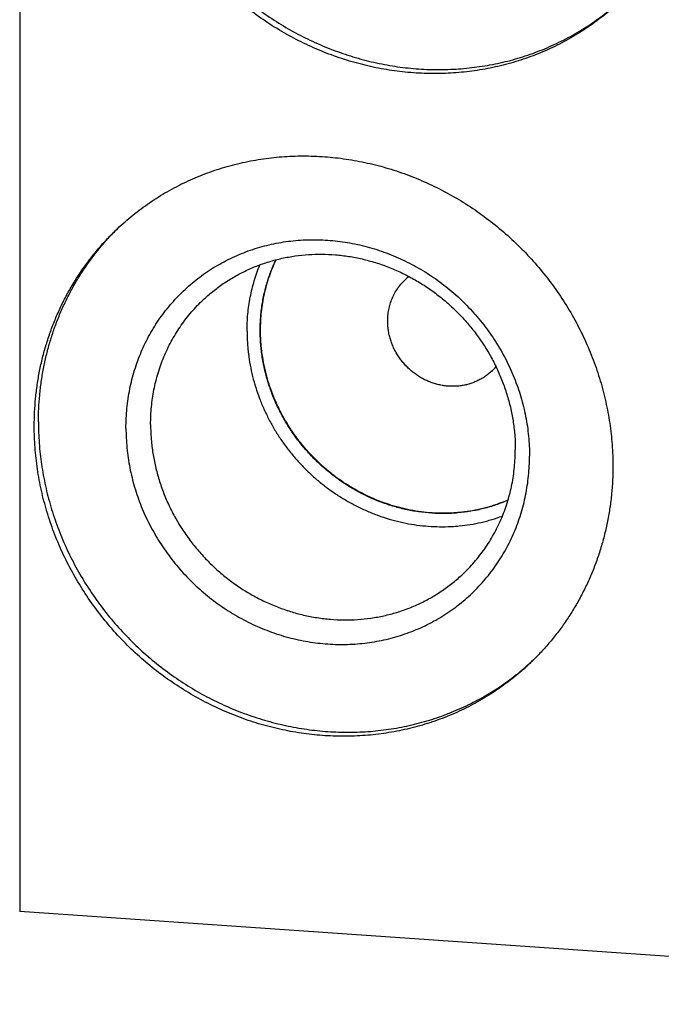
# Model space of a CAD drawing. Units: inches. Extents: x 0.3 to 21.7, y 0.3 to 16.7.
# Drawn here: x 9.1 to 10.4, y 6.4 to 8.4 of the extents above; entities that cross this region are included whole.
import ezdxf

# ---------------------------------------------------------------- set-up
doc = ezdxf.new("R2010")
doc.units = ezdxf.units.IN
doc.header["$LTSCALE"] = 1.21
doc.header["$MEASUREMENT"] = 0
doc.layers.get('0').update_dxf_attribs({"linetype": 'CONTINUOUS'})

msp = doc.modelspace()

# ---------------------------------------------------------------- linework, layer by layer
at = {"color": 7, "linetype": 'CONTINUOUS'}
for p in [(9.1219, 9.5097), (11.7782, 6.4278)]:
    msp.add_line(p, (9.1219, 6.612), dxfattribs=at)
for centre, radius, start, end in [((9.6804, 7.5994), 0.518, 134.5967, 135.2805), ((9.9625, 7.7873), 0.1089, 128.3079, 134.007), ((9.9849, 7.7641), 0.1089, 314.0074, 319.7082), ((9.7874, 7.4886), 0.518, 312.734, 313.587)]:
    msp.add_arc(centre, radius, start, end, dxfattribs=at)
for points, knots in [([(9.3397, 8.8995), (9.3397, 8.8854), (9.3408, 8.8571), (9.3455, 8.8147), (9.3532, 8.7726), (9.364, 8.731), (9.3777, 8.6901), (9.3943, 8.65), (9.4138, 8.6112), (9.4359, 8.5736), (9.4607, 8.5376), (9.4878, 8.5034), (9.5173, 8.471), (9.549, 8.4408), (9.5826, 8.4128), (9.618, 8.3873), (9.655, 8.3643), (9.6934, 8.3439), (9.733, 8.3264), (9.7735, 8.3117), (9.8149, 8.3), (9.8568, 8.2913), (9.899, 8.2857), (9.9413, 8.2832), (9.9834, 8.2838), (10.0182, 8.2869), (10.0458, 8.2909), (10.0663, 8.2947), (10.0866, 8.2992), (10.1066, 8.3045), (10.1264, 8.3106), (10.1459, 8.3174), (10.1651, 8.3249), (10.1839, 8.3332), (10.2024, 8.3421), (10.2205, 8.3518), (10.2382, 8.3622), (10.2554, 8.3732), (10.2722, 8.3849), (10.2885, 8.3972), (10.3043, 8.4101), (10.3145, 8.4192), (10.3195, 8.4238)], [0, 0, 0, 0, 0.031062, 0.062279, 0.093648, 0.12516, 0.156804, 0.188565, 0.220429, 0.252376, 0.284387, 0.31644, 0.348513, 0.380585, 0.412633, 0.444635, 0.476569, 0.508417, 0.54016, 0.571783, 0.603272, 0.634617, 0.665809, 0.696845, 0.727723, 0.758445, 0.773752, 0.789023, 0.804259, 0.81946, 0.83463, 0.849769, 0.86488, 0.879965, 0.895025, 0.910065, 0.925085, 0.940089, 0.95508, 0.97006, 0.985032, 1, 1, 1, 1]), ([(10.3196, 8.4237), (10.3146, 8.4189), (10.3046, 8.4096), (10.2889, 8.3962), (10.2728, 8.3834), (10.2561, 8.3713), (10.2389, 8.3598), (10.2213, 8.349), (10.2033, 8.3389), (10.1848, 8.3295), (10.166, 8.3208), (10.1468, 8.3129), (10.1273, 8.3057), (10.1074, 8.2992), (10.0873, 8.2935), (10.067, 8.2886), (10.0464, 8.2844), (10.0256, 8.2811), (10.0047, 8.2785), (9.9836, 8.2767), (9.9625, 8.2756), (9.9341, 8.2754), (9.8985, 8.277), (9.8559, 8.2821), (9.8136, 8.2903), (9.7718, 8.3016), (9.7307, 8.316), (9.6906, 8.3333), (9.6517, 8.3534), (9.6142, 8.3763), (9.5783, 8.4018), (9.5441, 8.4297), (9.512, 8.46), (9.4821, 8.4924), (9.4544, 8.5268), (9.4293, 8.563), (9.4068, 8.6008), (9.387, 8.64), (9.3701, 8.6803), (9.3561, 8.7215), (9.3451, 8.7635), (9.3373, 8.806), (9.3325, 8.8487), (9.3315, 8.8773), (9.3315, 8.8915)], [0, 0, 0, 0, 0.014972, 0.029947, 0.044928, 0.059918, 0.07492, 0.089937, 0.104972, 0.120027, 0.135105, 0.150208, 0.165339, 0.1805, 0.195693, 0.210918, 0.226179, 0.241476, 0.256811, 0.272183, 0.287595, 0.303047, 0.334063, 0.365239, 0.396569, 0.428046, 0.459661, 0.491399, 0.523245, 0.555181, 0.587187, 0.619242, 0.651324, 0.68341, 0.715477, 0.747503, 0.779466, 0.811347, 0.843125, 0.874785, 0.906312, 0.937696, 0.968926, 1, 1, 1, 1]), ([(9.3122, 7.964), (9.3171, 7.9688), (9.3272, 7.9781), (9.3428, 7.9915), (9.359, 8.0043), (9.3757, 8.0164), (9.3928, 8.0279), (9.4104, 8.0387), (9.4285, 8.0488), (9.4469, 8.0582), (9.4658, 8.0668), (9.485, 8.0748), (9.5045, 8.082), (9.5243, 8.0885), (9.5444, 8.0942), (9.5648, 8.0991), (9.5854, 8.1032), (9.6061, 8.1066), (9.6271, 8.1092), (9.6481, 8.111), (9.6693, 8.112), (9.6977, 8.1123), (9.7333, 8.1107), (9.7759, 8.1056), (9.8182, 8.0974), (9.86, 8.086), (9.9011, 8.0717), (9.9412, 8.0544), (9.9801, 8.0343), (10.0176, 8.0114), (10.0535, 7.9859), (10.0876, 7.9579), (10.1197, 7.9277), (10.1497, 7.8952), (10.1773, 7.8608), (10.2025, 7.8247), (10.225, 7.7869), (10.2448, 7.7477), (10.2617, 7.7074), (10.2757, 7.6661), (10.2866, 7.6242), (10.2945, 7.5817), (10.2992, 7.539), (10.3003, 7.5104), (10.3003, 7.4962)], [0, 0, 0, 0, 0.014972, 0.029947, 0.044928, 0.059918, 0.07492, 0.089937, 0.104972, 0.120027, 0.135105, 0.150208, 0.165339, 0.1805, 0.195693, 0.210918, 0.226179, 0.241476, 0.256811, 0.272183, 0.287595, 0.303047, 0.334063, 0.365239, 0.396569, 0.428046, 0.459661, 0.491399, 0.523245, 0.555181, 0.587187, 0.619242, 0.651324, 0.68341, 0.715477, 0.747503, 0.779466, 0.811347, 0.843125, 0.874785, 0.906312, 0.937696, 0.968926, 1, 1, 1, 1]), ([(9.1508, 7.5759), (9.1508, 7.5851), (9.1513, 7.6034), (9.1533, 7.6308), (9.1566, 7.658), (9.1612, 7.6848), (9.1671, 7.7114), (9.1743, 7.7375), (9.1828, 7.7632), (9.1925, 7.7884), (9.2034, 7.813), (9.2156, 7.8369), (9.2289, 7.8601), (9.2434, 7.8826), (9.259, 7.9043), (9.2756, 7.9252), (9.2933, 7.9451), (9.3058, 7.9578), (9.3122, 7.964)], [0, 0, 0, 0, 0.063778, 0.127345, 0.190702, 0.253856, 0.316813, 0.379582, 0.442173, 0.504599, 0.566874, 0.629012, 0.691032, 0.75295, 0.814785, 0.876559, 0.93829, 1, 1, 1, 1]), ([(9.1591, 7.5839), (9.1591, 7.5928), (9.1595, 7.6107), (9.1614, 7.6373), (9.1645, 7.6638), (9.1689, 7.69), (9.1745, 7.7158), (9.1813, 7.7413), (9.1894, 7.7664), (9.1986, 7.791), (9.209, 7.815), (9.2205, 7.8385), (9.2331, 7.8613), (9.2469, 7.8834), (9.2617, 7.9048), (9.2775, 7.9254), (9.2943, 7.9452), (9.3062, 7.9578), (9.3123, 7.9639)], [0, 0, 0, 0, 0.063758, 0.127311, 0.19066, 0.253811, 0.316769, 0.379543, 0.442143, 0.504579, 0.566865, 0.629015, 0.691045, 0.75297, 0.81481, 0.876582, 0.938305, 1, 1, 1, 1]), ([(9.333, 7.5718), (9.333, 7.5784), (9.3333, 7.5914), (9.3348, 7.611), (9.3372, 7.6303), (9.3405, 7.6495), (9.3448, 7.6684), (9.3501, 7.687), (9.3563, 7.7053), (9.3633, 7.7232), (9.3713, 7.7406), (9.3802, 7.7576), (9.3899, 7.774), (9.4004, 7.7899), (9.4117, 7.8052), (9.4239, 7.8199), (9.4367, 7.8339), (9.4503, 7.8473), (9.4645, 7.8598), (9.4794, 7.8717), (9.495, 7.8827), (9.5111, 7.8929), (9.5277, 7.9023), (9.5448, 7.9108), (9.5624, 7.9184), (9.5804, 7.9252), (9.5988, 7.931), (9.6175, 7.9359), (9.6364, 7.9398), (9.6556, 7.9428), (9.675, 7.9448), (9.6946, 7.9458), (9.7142, 7.9459), (9.7339, 7.945), (9.7536, 7.9432), (9.7732, 7.9404), (9.7927, 7.9366), (9.8121, 7.9319), (9.8313, 7.9263), (9.8503, 7.9197), (9.869, 7.9122), (9.8873, 7.9039), (9.9053, 7.8946), (9.9229, 7.8846), (9.94, 7.8737), (9.9567, 7.862), (9.9727, 7.8496), (9.9883, 7.8364), (10.0032, 7.8225), (10.0174, 7.8079), (10.031, 7.7927), (10.0438, 7.7769), (10.0559, 7.7606), (10.0673, 7.7437), (10.0778, 7.7264), (10.0875, 7.7086), (10.0964, 7.6904), (10.1043, 7.6718), (10.1114, 7.653), (10.1176, 7.6339), (10.1228, 7.6145), (10.1272, 7.595), (10.1305, 7.5754), (10.1329, 7.5557), (10.1344, 7.536), (10.1347, 7.5228), (10.1347, 7.5162)], [0, 0, 0, 0, 0.015584, 0.031116, 0.046595, 0.062024, 0.077403, 0.092736, 0.108025, 0.123273, 0.138484, 0.153662, 0.168811, 0.183935, 0.199041, 0.214132, 0.229215, 0.244294, 0.259375, 0.274463, 0.289564, 0.304683, 0.319824, 0.334993, 0.350193, 0.36543, 0.380707, 0.396026, 0.411392, 0.426806, 0.44227, 0.457786, 0.473355, 0.488977, 0.504652, 0.520379, 0.536158, 0.551986, 0.567862, 0.583783, 0.599746, 0.615748, 0.631786, 0.647855, 0.663951, 0.68007, 0.696206, 0.712356, 0.728515, 0.744676, 0.760836, 0.776989, 0.79313, 0.809255, 0.825358, 0.841436, 0.857483, 0.873496, 0.889471, 0.905405, 0.921294, 0.937136, 0.95293, 0.968672, 0.984363, 1, 1, 1, 1]), ([(9.4837, 7.8237), (9.4899, 7.8298), (9.5028, 7.8413), (9.5235, 7.857), (9.5455, 7.871), (9.5685, 7.8833), (9.5925, 7.8938), (9.6173, 7.9025), (9.6428, 7.9092), (9.6689, 7.9139), (9.6954, 7.9167), (9.7222, 7.9174), (9.749, 7.9162), (9.7759, 7.913), (9.8026, 7.9078), (9.8289, 7.9007), (9.8548, 7.8916), (9.8801, 7.8807), (9.9046, 7.868), (9.9283, 7.8536), (9.9509, 7.8376), (9.9724, 7.8199), (9.9926, 7.8009), (10.0115, 7.7804), (10.0289, 7.7587), (10.0448, 7.7359), (10.059, 7.7121), (10.0714, 7.6874), (10.0821, 7.662), (10.0909, 7.636), (10.0978, 7.6096), (10.1028, 7.5828), (10.1058, 7.5559), (10.1064, 7.5379), (10.1064, 7.5289)], [0, 0, 0, 0, 0.029942, 0.059909, 0.089924, 0.12001, 0.150188, 0.180475, 0.21089, 0.241444, 0.272147, 0.303007, 0.334025, 0.365203, 0.396535, 0.428014, 0.45963, 0.49137, 0.523218, 0.555155, 0.587163, 0.61922, 0.651304, 0.683392, 0.715461, 0.747489, 0.779454, 0.811336, 0.843116, 0.874778, 0.906307, 0.937692, 0.968925, 1, 1, 1, 1]), ([(10.0918, 7.4285), (10.0879, 7.4268), (10.08, 7.4236), (10.068, 7.4192), (10.0558, 7.4154), (10.0393, 7.4108), (10.0182, 7.4064), (9.9968, 7.4036), (9.9795, 7.4024), (9.9665, 7.402), (9.9534, 7.4021), (9.936, 7.4029), (9.9141, 7.4052), (9.8881, 7.41), (9.8623, 7.4167), (9.8371, 7.4254), (9.8124, 7.4359), (9.7885, 7.4483), (9.7655, 7.4624), (9.7435, 7.4782), (9.7227, 7.4955), (9.7031, 7.5143), (9.685, 7.5345), (9.6684, 7.5559), (9.6534, 7.5784), (9.6401, 7.6019), (9.6285, 7.6262), (9.6189, 7.6512), (9.6111, 7.6768), (9.6052, 7.7028), (9.6014, 7.7289), (9.5999, 7.7509), (9.5996, 7.7684), (9.6, 7.7814), (9.6008, 7.7944), (9.6026, 7.8117), (9.6061, 7.833), (9.6113, 7.8538), (9.6164, 7.8702), (9.6207, 7.8823), (9.6255, 7.8941), (9.629, 7.9019), (9.6308, 7.9058)], [0, 0, 0, 0, 0.015084, 0.030196, 0.04534, 0.060517, 0.090972, 0.121578, 0.136945, 0.152351, 0.1678, 0.183289, 0.214386, 0.245644, 0.277057, 0.308613, 0.340299, 0.372097, 0.403988, 0.435951, 0.467962, 0.499998, 0.532034, 0.564046, 0.596009, 0.6279, 0.659698, 0.691384, 0.72294, 0.754353, 0.785612, 0.816709, 0.832199, 0.847647, 0.863054, 0.878421, 0.909028, 0.939483, 0.95466, 0.969804, 0.984916, 1, 1, 1, 1]), ([(9.6003, 7.7666), (9.6003, 7.7726), (9.6007, 7.7848), (9.6021, 7.8028), (9.6046, 7.8207), (9.608, 7.8384), (9.6123, 7.8558), (9.6177, 7.8729), (9.6239, 7.8896), (9.6287, 7.9005), (9.6312, 7.9059)], [0, 0, 0, 0, 0.126537, 0.252608, 0.378215, 0.503376, 0.628108, 0.752436, 0.876389, 1, 1, 1, 1]), ([(9.5735, 7.7641), (9.5735, 7.7698), (9.5738, 7.7812), (9.575, 7.7982), (9.577, 7.815), (9.5798, 7.8317), (9.5834, 7.8482), (9.5878, 7.8644), (9.593, 7.8803), (9.5969, 7.8908), (9.599, 7.8959)], [0, 0, 0, 0, 0.126371, 0.252333, 0.377885, 0.503042, 0.627813, 0.752216, 0.87627, 1, 1, 1, 1]), ([(9.853, 7.7841), (9.853, 7.7879), (9.8533, 7.7956), (9.855, 7.807), (9.8578, 7.8181), (9.8616, 7.8288), (9.8664, 7.839), (9.8723, 7.8486), (9.8791, 7.8576), (9.8842, 7.863), (9.8869, 7.8656)], [0, 0, 0, 0, 0.127348, 0.253861, 0.379588, 0.504605, 0.629017, 0.752953, 0.876561, 1, 1, 1, 1]), ([(9.382, 7.5791), (9.382, 7.5849), (9.3823, 7.5965), (9.3835, 7.6137), (9.3856, 7.6309), (9.3885, 7.6478), (9.3922, 7.6646), (9.3968, 7.681), (9.4021, 7.6972), (9.4082, 7.7131), (9.4151, 7.7286), (9.4228, 7.7436), (9.4312, 7.7583), (9.4403, 7.7725), (9.4501, 7.7862), (9.4606, 7.7993), (9.4718, 7.8119), (9.4796, 7.8199), (9.4837, 7.8237)], [0, 0, 0, 0, 0.063777, 0.127345, 0.190702, 0.253856, 0.316813, 0.379582, 0.442173, 0.504599, 0.566874, 0.629012, 0.691032, 0.75295, 0.814785, 0.876559, 0.93829, 1, 1, 1, 1]), ([(10.0606, 7.6858), (10.0585, 7.6838), (10.0542, 7.68), (10.0473, 7.6747), (10.04, 7.67), (10.0336, 7.6666), (10.0283, 7.6642), (10.0229, 7.662), (10.016, 7.6596), (10.0075, 7.6573), (9.9988, 7.6558), (9.99, 7.6548), (9.9811, 7.6546), (9.9721, 7.655), (9.9631, 7.6561), (9.9543, 7.6578), (9.9455, 7.6602), (9.9368, 7.6632), (9.9284, 7.6668), (9.9202, 7.671), (9.9124, 7.6759), (9.9048, 7.6812), (9.8977, 7.6871), (9.8909, 7.6934), (9.8846, 7.7003), (9.8788, 7.7075), (9.8735, 7.7151), (9.8688, 7.723), (9.8646, 7.7312), (9.8611, 7.7397), (9.8581, 7.7484), (9.8558, 7.7572), (9.8542, 7.7661), (9.8532, 7.7751), (9.853, 7.7811), (9.853, 7.7841)], [0, 0, 0, 0, 0.029942, 0.059909, 0.089924, 0.120009, 0.135088, 0.150192, 0.18048, 0.210894, 0.241448, 0.272151, 0.303011, 0.334029, 0.365206, 0.396538, 0.428017, 0.459633, 0.491373, 0.52322, 0.555158, 0.587166, 0.619223, 0.651306, 0.683394, 0.715463, 0.74749, 0.779455, 0.811337, 0.843117, 0.874778, 0.906307, 0.937692, 0.968925, 1, 1, 1, 1]), ([(9.5735, 7.7641), (9.5735, 7.7566), (9.5739, 7.7454), (9.575, 7.7304), (9.5766, 7.7154), (9.5795, 7.6967), (9.5844, 7.6744), (9.5905, 7.6524), (9.5981, 7.6307), (9.6069, 7.6094), (9.6169, 7.5887), (9.6282, 7.5685), (9.6407, 7.5489), (9.6543, 7.5301), (9.669, 7.5121), (9.6847, 7.495), (9.7014, 7.4788), (9.7189, 7.4636), (9.7373, 7.4494), (9.7565, 7.4364), (9.7764, 7.4245), (9.7968, 7.4139), (9.8178, 7.4045), (9.8393, 7.3963), (9.8611, 7.3895), (9.8832, 7.384), (9.9055, 7.3799), (9.9279, 7.3772), (9.9504, 7.3759), (9.9691, 7.3759), (9.984, 7.3766), (9.9988, 7.3778), (10.0171, 7.3802), (10.0352, 7.3837), (10.0495, 7.3872), (10.0636, 7.3911), (10.0741, 7.3946), (10.0809, 7.3971)], [0, 0, 0, 0, 0.030829, 0.046294, 0.061792, 0.09288, 0.124091, 0.155418, 0.186854, 0.218387, 0.250008, 0.281702, 0.313457, 0.345257, 0.377088, 0.408934, 0.440779, 0.472608, 0.504405, 0.536154, 0.567842, 0.599454, 0.630979, 0.662404, 0.693721, 0.72492, 0.755996, 0.786943, 0.817759, 0.848443, 0.863737, 0.878999, 0.909424, 0.939727, 0.954837, 0.969919, 1, 1, 1, 1]), ([(10.092, 7.4289), (10.0855, 7.4262), (10.0757, 7.4223), (10.0624, 7.4178), (10.0489, 7.4138), (10.0317, 7.4095), (10.0142, 7.4065), (10.0001, 7.4047), (9.9859, 7.4033), (9.968, 7.4025), (9.9464, 7.4029), (9.9248, 7.4047), (9.9032, 7.4078), (9.8819, 7.4123), (9.8607, 7.4181), (9.8399, 7.4253), (9.8194, 7.4337), (9.7995, 7.4434), (9.7801, 7.4543), (9.7614, 7.4663), (9.7434, 7.4795), (9.7261, 7.4937), (9.7098, 7.509), (9.6944, 7.5252), (9.6799, 7.5423), (9.6666, 7.5601), (9.6543, 7.5788), (9.6432, 7.5981), (9.6333, 7.6179), (9.6246, 7.6383), (9.6172, 7.6591), (9.6111, 7.6803), (9.6063, 7.7017), (9.6034, 7.7197), (9.6018, 7.7341), (9.6007, 7.7485), (9.6003, 7.7594), (9.6003, 7.7666)], [0, 0, 0, 0, 0.030033, 0.045088, 0.06017, 0.090413, 0.120778, 0.136009, 0.151273, 0.181897, 0.212656, 0.24355, 0.274579, 0.305738, 0.337022, 0.368422, 0.399929, 0.431533, 0.463221, 0.494978, 0.526789, 0.558641, 0.590514, 0.622395, 0.654265, 0.686108, 0.717908, 0.749649, 0.781318, 0.8129, 0.844382, 0.875755, 0.907009, 0.938138, 0.953654, 0.969138, 1, 1, 1, 1]), ([(10.1389, 7.1081), (10.134, 7.1033), (10.1239, 7.094), (10.1083, 7.0806), (10.0921, 7.0678), (10.0755, 7.0557), (10.0583, 7.0442), (10.0407, 7.0334), (10.0226, 7.0233), (10.0042, 7.0139), (9.9854, 7.0052), (9.9662, 6.9973), (9.9466, 6.99), (9.9268, 6.9836), (9.9067, 6.9779), (9.8864, 6.973), (9.8658, 6.9688), (9.845, 6.9654), (9.8241, 6.9628), (9.803, 6.961), (9.7818, 6.96), (9.7535, 6.9597), (9.7179, 6.9614), (9.6753, 6.9665), (9.633, 6.9747), (9.5911, 6.986), (9.5501, 7.0004), (9.51, 7.0177), (9.4711, 7.0378), (9.4335, 7.0607), (9.3976, 7.0862), (9.3635, 7.1141), (9.3314, 7.1444), (9.3014, 7.1768), (9.2738, 7.2112), (9.2487, 7.2474), (9.2262, 7.2852), (9.2064, 7.3243), (9.1895, 7.3646), (9.1755, 7.4059), (9.1645, 7.4479), (9.1566, 7.4904), (9.1519, 7.5331), (9.1508, 7.5616), (9.1508, 7.5759)], [0, 0, 0, 0, 0.014972, 0.029947, 0.044928, 0.059918, 0.07492, 0.089937, 0.104972, 0.120027, 0.135105, 0.150208, 0.165339, 0.1805, 0.195693, 0.210918, 0.226179, 0.241476, 0.256811, 0.272183, 0.287595, 0.303047, 0.334063, 0.365239, 0.396569, 0.428046, 0.459661, 0.491399, 0.523245, 0.555181, 0.587187, 0.619242, 0.651324, 0.68341, 0.715477, 0.747503, 0.779466, 0.811347, 0.843125, 0.874785, 0.906312, 0.937696, 0.968926, 1, 1, 1, 1]), ([(9.1591, 7.5839), (9.1591, 7.5698), (9.1602, 7.5414), (9.1648, 7.4991), (9.1726, 7.457), (9.1833, 7.4154), (9.1971, 7.3744), (9.2137, 7.3344), (9.2332, 7.2955), (9.2553, 7.258), (9.28, 7.222), (9.3072, 7.1877), (9.3367, 7.1554), (9.3683, 7.1252), (9.4019, 7.0972), (9.4373, 7.0717), (9.4743, 7.0486), (9.5127, 7.0283), (9.5523, 7.0108), (9.5929, 6.9961), (9.6343, 6.9844), (9.6761, 6.9757), (9.7183, 6.9701), (9.7606, 6.9676), (9.8028, 6.9681), (9.8376, 6.9712), (9.8652, 6.9753), (9.8857, 6.9791), (9.906, 6.9836), (9.926, 6.9889), (9.9458, 6.995), (9.9653, 7.0018), (9.9845, 7.0093), (10.0033, 7.0176), (10.0218, 7.0265), (10.0399, 7.0362), (10.0576, 7.0465), (10.0748, 7.0576), (10.0916, 7.0692), (10.1079, 7.0816), (10.1237, 7.0945), (10.1339, 7.1036), (10.1389, 7.1082)], [0, 0, 0, 0, 0.031062, 0.062279, 0.093648, 0.12516, 0.156804, 0.188565, 0.220429, 0.252376, 0.284387, 0.31644, 0.348513, 0.380585, 0.412633, 0.444635, 0.476569, 0.508417, 0.54016, 0.571783, 0.603272, 0.634617, 0.665809, 0.696845, 0.727723, 0.758445, 0.773752, 0.789023, 0.804259, 0.81946, 0.83463, 0.849769, 0.86488, 0.879965, 0.895025, 0.910065, 0.925085, 0.940089, 0.95508, 0.97006, 0.985032, 1, 1, 1, 1]), ([(9.333, 7.5718), (9.333, 7.5653), (9.3333, 7.5521), (9.3348, 7.5324), (9.3372, 7.5127), (9.3405, 7.493), (9.3449, 7.4735), (9.3501, 7.4542), (9.3563, 7.4351), (9.3634, 7.4162), (9.3713, 7.3977), (9.3802, 7.3795), (9.3899, 7.3617), (9.4004, 7.3443), (9.4118, 7.3275), (9.4239, 7.3111), (9.4367, 7.2953), (9.4503, 7.2801), (9.4645, 7.2656), (9.4794, 7.2517), (9.495, 7.2385), (9.511, 7.226), (9.5277, 7.2144), (9.5448, 7.2035), (9.5624, 7.1934), (9.5804, 7.1842), (9.5987, 7.1758), (9.6174, 7.1684), (9.6364, 7.1618), (9.6556, 7.1561), (9.675, 7.1514), (9.6945, 7.1477), (9.7141, 7.1449), (9.7338, 7.143), (9.7535, 7.1421), (9.7731, 7.1422), (9.7927, 7.1433), (9.8121, 7.1453), (9.8313, 7.1483), (9.8502, 7.1522), (9.8689, 7.1571), (9.8873, 7.1629), (9.9053, 7.1696), (9.9229, 7.1772), (9.94, 7.1858), (9.9566, 7.1951), (9.9727, 7.2054), (9.9882, 7.2164), (10.0032, 7.2282), (10.0174, 7.2408), (10.031, 7.2541), (10.0438, 7.2681), (10.056, 7.2828), (10.0673, 7.2981), (10.0778, 7.314), (10.0875, 7.3305), (10.0964, 7.3474), (10.1044, 7.3649), (10.1114, 7.3828), (10.1176, 7.401), (10.1229, 7.4196), (10.1272, 7.4385), (10.1305, 7.4577), (10.1329, 7.4771), (10.1344, 7.4966), (10.1347, 7.5097), (10.1347, 7.5162)], [0, 0, 0, 0, 0.015637, 0.031328, 0.04707, 0.062864, 0.078706, 0.094595, 0.110529, 0.126504, 0.142517, 0.158564, 0.174642, 0.190745, 0.20687, 0.223011, 0.239164, 0.255324, 0.271485, 0.287644, 0.303794, 0.31993, 0.336049, 0.352145, 0.368214, 0.384252, 0.400254, 0.416217, 0.432138, 0.448014, 0.463842, 0.479621, 0.495348, 0.511023, 0.526645, 0.542214, 0.55773, 0.573194, 0.588608, 0.603974, 0.619293, 0.63457, 0.649807, 0.665007, 0.680176, 0.695317, 0.710436, 0.725537, 0.740625, 0.755706, 0.770785, 0.785868, 0.800959, 0.816065, 0.831189, 0.846338, 0.861516, 0.876727, 0.891975, 0.907264, 0.922597, 0.937976, 0.953405, 0.968884, 0.984416, 1, 1, 1, 1]), ([(9.382, 7.5791), (9.382, 7.5702), (9.3826, 7.5522), (9.3856, 7.5252), (9.3906, 7.4985), (9.3975, 7.472), (9.4063, 7.446), (9.417, 7.4206), (9.4294, 7.3959), (9.4436, 7.3721), (9.4595, 7.3493), (9.4769, 7.3276), (9.4958, 7.3072), (9.516, 7.2881), (9.5375, 7.2705), (9.5601, 7.2544), (9.5838, 7.24), (9.6083, 7.2273), (9.6336, 7.2164), (9.6595, 7.2074), (9.6858, 7.2003), (9.7125, 7.1951), (9.7394, 7.1918), (9.7662, 7.1906), (9.793, 7.1914), (9.8195, 7.1942), (9.8456, 7.1989), (9.8711, 7.2056), (9.8959, 7.2142), (9.9199, 7.2247), (9.9429, 7.237), (9.9649, 7.2511), (9.9856, 7.2668), (9.9985, 7.2783), (10.0047, 7.2843)], [0, 0, 0, 0, 0.031075, 0.062308, 0.093693, 0.125222, 0.156884, 0.188664, 0.220546, 0.252511, 0.284539, 0.316608, 0.348696, 0.38078, 0.412837, 0.444845, 0.476782, 0.50863, 0.54037, 0.571986, 0.603465, 0.634797, 0.665975, 0.696993, 0.727853, 0.758556, 0.78911, 0.819525, 0.849812, 0.87999, 0.910076, 0.940091, 0.970058, 1, 1, 1, 1]), ([(10.0047, 7.2843), (10.0088, 7.2882), (10.0166, 7.2962), (10.0278, 7.3088), (10.0383, 7.3219), (10.0481, 7.3356), (10.0572, 7.3498), (10.0656, 7.3644), (10.0733, 7.3795), (10.0802, 7.395), (10.0863, 7.4108), (10.0916, 7.427), (10.0962, 7.4435), (10.0999, 7.4602), (10.1028, 7.4772), (10.1049, 7.4943), (10.1061, 7.5116), (10.1064, 7.5231), (10.1064, 7.5289)], [0, 0, 0, 0, 0.06171, 0.123441, 0.185215, 0.24705, 0.308968, 0.370988, 0.433126, 0.495401, 0.557827, 0.620418, 0.683187, 0.746144, 0.809298, 0.872655, 0.936223, 1, 1, 1, 1]), ([(10.3003, 7.4962), (10.3003, 7.487), (10.2999, 7.4687), (10.2979, 7.4413), (10.2946, 7.4141), (10.29, 7.3872), (10.284, 7.3607), (10.2768, 7.3345), (10.2684, 7.3088), (10.2586, 7.2837), (10.2477, 7.2591), (10.2355, 7.2352), (10.2222, 7.2119), (10.2077, 7.1894), (10.1922, 7.1677), (10.1755, 7.1469), (10.1578, 7.1269), (10.1453, 7.1142), (10.1389, 7.1081)], [0, 0, 0, 0, 0.063778, 0.127345, 0.190702, 0.253856, 0.316813, 0.379582, 0.442173, 0.504599, 0.566874, 0.629012, 0.691032, 0.75295, 0.814785, 0.876559, 0.93829, 1, 1, 1, 1])]:
    msp.add_open_spline(points, degree=3, knots=knots, dxfattribs=at)

doc.saveas('drawing.dxf')
